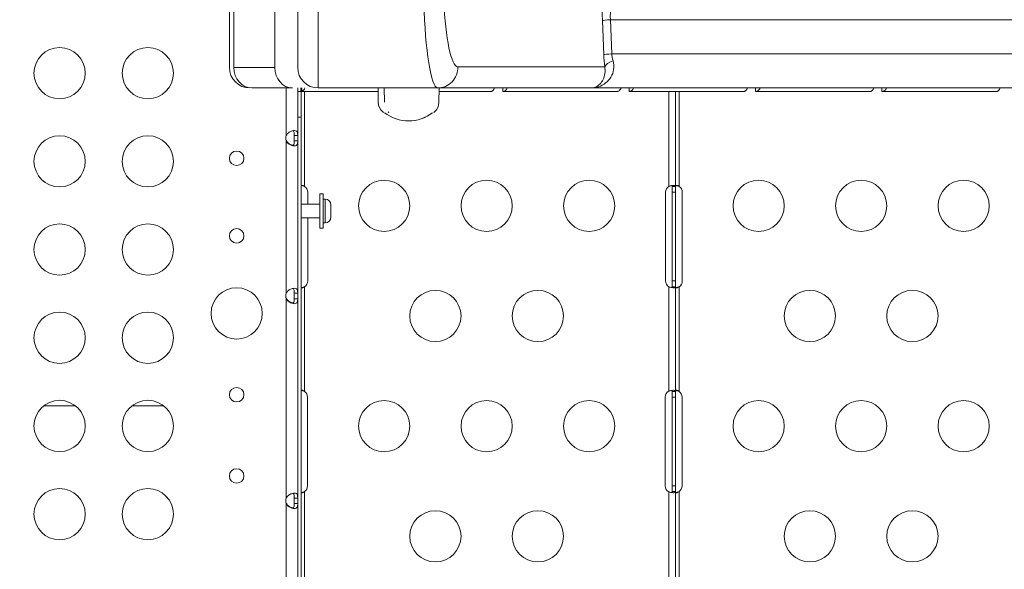
# Model space of a CAD drawing. Units: millimetres. Extents: x -81 to 12457, y 5791 to 21500.
# Drawn here: x 9851 to 10428, y 13089 to 13411 of the extents above; entities that cross this region are included whole.
import ezdxf

# ---------------------------------------------------------------- set-up
doc = ezdxf.new("R2010")
doc.units = ezdxf.units.MM
doc.styles.get("Standard").update_dxf_attribs({"font": 'arial.ttf'})
doc.dimstyles.new('ISO-25', dxfattribs={"dimtxt": 2.5, "dimasz": 2.5, "dimexe": 1.25, "dimexo": 0.625, "dimtad": 1, "dimtxsty": 'Standard', "dimcen": 2.5, "dimadec": 0, "dimazin": 0, "dimtfac": 1, "dimtmove": 0, "dimatfit": 3, "dimfxl": 1, "dimarcsym": 0})

# ---------------------------------------------------------------- blocks, each defined once
blk = doc.blocks.new('*D3')
at = {"color": 0, "linetype": 'ByBlock', "lineweight": -2, "ltscale": 6, "transparency": 16777216}
for p, q in [((556.05, 21106.66), (556.05, 21227.91)), ((12456.79, 21106.66), (12456.79, 21227.91))]:
    blk.add_line(p, q, dxfattribs=at)
at = {"color": 0, "lineweight": -2, "ltscale": 6, "transparency": 16777216}
blk.add_line((656.05, 21226.66), (12356.79, 21226.66), dxfattribs=at)
at = {"color": 0, "ltscale": 6, "transparency": 16777216}
for points in [[(656.05, 21243.32), (656.05, 21209.99), (556.05, 21226.66)], [(12356.79, 21243.32), (12356.79, 21209.99), (12456.79, 21226.66)]]:
    blk.add_solid(points, dxfattribs=at)
at = {"layer": 'Defpoints', "color": 0, "ltscale": 6, "transparency": 16777216}
for p in [(12456.79, 21226.66), (12456.79, 13431.3), (556.05, 11506.42)]:
    blk.add_point(p, dxfattribs=at)
at = {"color": 0, "ltscale": 6, "transparency": 16777216, "insert": (6506.42, 21368.77), "char_height": 200, "attachment_point": 5}
blk.add_mtext('1190', dxfattribs=at)

msp = doc.modelspace()

# ---------------------------------------------------------------- linework, layer by layer
at = {"color": 0, "linetype": 'Continuous', "lineweight": 0}
for p, q in [((9973.976, 13472.413), (9973.976, 13383.296)), ((9976.656, 13383.296), (9976.656, 13471.703)), ((10000.579, 13467.52), (10000.579, 13383.296)), ((10013.976, 13383.296), (10013.976, 13421.296)), ((10025.976, 13421.296), (10025.976, 13371.296)), ((10192.345, 13410.773), (10193.19, 13390.773)), ((10197.858, 13391.296), (10197.013, 13411.296)), ((10197.013, 13411.296), (10792.483, 13411.296)), ((10792.483, 13391.296), (10197.858, 13391.296)), ((10193.692, 13383.715), (10107.659, 13383.715)), ((10000.579, 13383.296), (9976.656, 13383.296)), ((10100.926, 13372.46), (10100.926, 13372.462)), ((9987.048, 13371.296), (10010.971, 13371.296)), ((10007.276, 13343.447), (10007.276, 13371.296)), ((10013.976, 13371.296), (10013.976, 13369.296)), ((10015.912, 13369.296), (10013.976, 13369.296)), ((10013.976, 13369.296), (10013.976, 13366.791)), ((10013.976, 13366.791), (10013.976, 13354.296)), ((10015.912, 13371.296), (10015.912, 13369.296)), ((10015.912, 13369.296), (10061.034, 13369.296)), ((10015.976, 13369.296), (10015.976, 13354.296)), ((10016.387, 13371.296), (10016.387, 13369.359)), ((10017.976, 13369.296), (10017.976, 13313.707)), ((10025.976, 13371.296), (10095.848, 13371.296)), ((10061.145, 13362.933), (10060.999, 13371.296)), ((10064.691, 13371.296), (10064.807, 13362.933)), ((10095.848, 13371.296), (10185.554, 13371.296)), ((10096.68, 13362.933), (10096.826, 13371.296)), ((10096.791, 13369.296), (10127.248, 13369.296)), ((10096.827, 13371.337), (10096.827, 13371.338)), ((10133.971, 13371.296), (10133.971, 13370.636)), ((10133.971, 13370.636), (10133.971, 13369.296)), ((10133.971, 13369.296), (10201.246, 13369.296)), ((10185.554, 13371.296), (10779.022, 13371.296)), ((10207.969, 13371.296), (10207.969, 13370.636)), ((10207.969, 13370.636), (10207.969, 13369.296)), ((10207.969, 13369.296), (10230.387, 13369.296)), ((10230.387, 13369.296), (10231.204, 13369.296)), ((10231.204, 13369.296), (10235.204, 13369.296)), ((10231.204, 13313.717), (10231.204, 13369.296)), ((10235.204, 13369.296), (10235.204, 13313.707)), ((10235.204, 13369.296), (10275.244, 13369.296)), ((10237.204, 13369.296), (10237.204, 13313.707)), ((10281.967, 13371.296), (10281.967, 13370.636)), ((10281.967, 13370.636), (10281.967, 13369.296)), ((10281.967, 13369.296), (10349.243, 13369.296)), ((10355.966, 13371.296), (10355.966, 13370.636)), ((10355.966, 13370.636), (10355.966, 13369.296)), ((10355.966, 13369.296), (10423.241, 13369.296)), ((10013.976, 12734.296), (10013.976, 13354.296)), ((10013.976, 13354.296), (10015.976, 13354.296)), ((10015.976, 12734.296), (10015.976, 13354.296)), ((10012.636, 13343.447), (10011.976, 13343.447)), ((10011.976, 13343.447), (10011.976, 13340.267)), ((10013.976, 13343.447), (10012.636, 13343.447)), ((10007.276, 13340.267), (10007.276, 13340.523)), ((10007.276, 13251.097), (10007.276, 13340.267)), ((10011.976, 13340.267), (10012.636, 13340.267)), ((10012.636, 13340.267), (10013.976, 13340.267)), ((10017.97, 13313.712), (10017.965, 13313.712)), ((10017.97, 13313.712), (10017.976, 13313.707)), ((10019.887, 13310.296), (10019.887, 13303.296)), ((10026.976, 13289.296), (10026.976, 13309.296)), ((10028.976, 13309.296), (10026.976, 13309.296)), ((10028.976, 13289.296), (10028.976, 13309.296)), ((10229.277, 13258.296), (10229.277, 13310.296)), ((10231.196, 13313.712), (10231.204, 13313.717)), ((10233.204, 13313.707), (10233.204, 13313.712)), ((10233.204, 13313.712), (10235.204, 13313.712)), ((10233.204, 13310.296), (10233.204, 13313.707)), ((10233.864, 13313.707), (10233.204, 13313.707)), ((10233.204, 13258.296), (10233.204, 13310.296)), ((10233.204, 13310.296), (10235.204, 13310.296)), ((10235.204, 13313.707), (10233.864, 13313.707)), ((10235.204, 13313.707), (10235.204, 13310.296)), ((10235.204, 13310.296), (10235.204, 13258.296)), ((10237.198, 13313.712), (10237.192, 13313.712)), ((10237.198, 13313.712), (10237.204, 13313.707)), ((10239.115, 13310.296), (10239.115, 13258.296)), ((10026.976, 13303.296), (10015.976, 13303.296)), ((10030.026, 13306.296), (10028.976, 13306.296)), ((10030.026, 13292.296), (10030.026, 13306.296)), ((10033.376, 13302.946), (10033.376, 13295.646)), ((10026.976, 13295.296), (10015.976, 13295.296)), ((10019.887, 13295.296), (10019.887, 13258.296)), ((10030.026, 13292.296), (10028.976, 13292.296)), ((10028.976, 13289.296), (10026.976, 13289.296)), ((10233.204, 13254.885), (10233.204, 13258.296)), ((10233.204, 13258.296), (10235.204, 13258.296)), ((10235.204, 13258.296), (10235.204, 13254.885)), ((10012.636, 13251.097), (10011.976, 13251.097)), ((10011.976, 13251.097), (10011.976, 13247.917)), ((10013.976, 13251.097), (10012.636, 13251.097)), ((10017.97, 13254.88), (10017.965, 13254.88)), ((10017.976, 13254.885), (10017.97, 13254.88)), ((10017.976, 13254.885), (10017.976, 13193.6)), ((10231.204, 13254.876), (10231.196, 13254.88)), ((10231.204, 13193.812), (10231.204, 13254.876)), ((10233.204, 13254.88), (10233.204, 13254.885)), ((10233.204, 13254.885), (10233.864, 13254.885)), ((10233.204, 13254.88), (10235.204, 13254.88)), ((10233.864, 13254.885), (10235.204, 13254.885)), ((10235.204, 13254.885), (10235.204, 13193.6)), ((10237.198, 13254.88), (10237.192, 13254.88)), ((10237.204, 13254.885), (10237.198, 13254.88)), ((10237.204, 13254.885), (10237.204, 13193.6)), ((10007.276, 13247.917), (10007.276, 13248.173)), ((10007.276, 13131.157), (10007.276, 13247.917)), ((10011.976, 13247.917), (10012.636, 13247.917)), ((10012.636, 13247.917), (10013.976, 13247.917)), ((10017.97, 13193.605), (10017.965, 13193.605)), ((10231.196, 13193.808), (10231.204, 13193.812)), ((10233.204, 13193.605), (10235.204, 13193.605)), ((10233.204, 13190.296), (10233.204, 13193.6)), ((10233.864, 13193.6), (10233.204, 13193.6)), ((10235.204, 13193.6), (10233.864, 13193.6)), ((10235.204, 13193.6), (10235.204, 13190.296)), ((10237.198, 13193.605), (10237.192, 13193.605)), ((10019.721, 13190.296), (10019.721, 13138.296)), ((10229.111, 13138.296), (10229.111, 13190.296)), ((10233.204, 13138.296), (10233.204, 13190.296)), ((10233.204, 13190.296), (10235.204, 13190.296)), ((10235.204, 13190.296), (10235.204, 13138.296)), ((10238.949, 13190.296), (10238.949, 13138.296)), ((9883.998, 13185.11), (9865.234, 13185.11)), ((9935.639, 13185.11), (9916.876, 13185.11)), ((10233.204, 13134.992), (10233.204, 13138.296)), ((10233.204, 13138.296), (10235.204, 13138.296)), ((10235.204, 13138.296), (10235.204, 13134.992)), ((10012.636, 13131.157), (10011.976, 13131.157)), ((10011.976, 13131.157), (10011.976, 13127.977)), ((10013.976, 13131.157), (10012.636, 13131.157)), ((10017.97, 13134.987), (10017.965, 13134.987)), ((10017.976, 13134.992), (10017.976, 13073.602)), ((10231.204, 13134.78), (10231.196, 13134.785)), ((10231.204, 13073.81), (10231.204, 13134.78)), ((10233.204, 13134.992), (10233.864, 13134.992)), ((10233.204, 13134.987), (10235.204, 13134.987)), ((10233.864, 13134.992), (10235.204, 13134.992)), ((10235.204, 13134.992), (10235.204, 13073.602)), ((10237.198, 13134.987), (10237.192, 13134.987)), ((10237.204, 13134.992), (10237.204, 13073.602)), ((10007.276, 13127.976), (10007.276, 13128.233)), ((10007.276, 13060.097), (10007.276, 13127.976)), ((10011.976, 13127.977), (10012.636, 13127.977)), ((10012.636, 13127.977), (10013.976, 13127.977))]:
    msp.add_line(p, q, dxfattribs=at)
for centre, radius in [((9874.616, 13379.982), 15), ((9926.258, 13379.982), 15), ((9874.616, 13328.338), 15), ((9926.258, 13328.338), 15), ((9978.258, 13330.134), 4.25), ((10064.582, 13302.296), 15), ((10124.582, 13302.296), 15), ((10184.582, 13302.296), 15), ((10283.81, 13302.296), 15), ((10343.81, 13302.296), 15), ((10403.81, 13302.296), 15), ((9874.616, 13276.694), 15), ((9926.258, 13276.694), 15), ((9978.258, 13284.715), 4.25), ((9978.258, 13239.296), 15), ((10094.582, 13237.796), 15), ((10154.582, 13237.796), 15), ((10313.81, 13237.796), 15), ((10373.81, 13237.796), 15), ((9874.616, 13225.05), 15), ((9926.258, 13225.05), 15), ((9978.258, 13191.71), 4.25), ((9874.616, 13173.406), 15), ((9926.258, 13173.406), 15), ((10064.582, 13173.296), 15), ((10124.582, 13173.296), 15), ((10184.582, 13173.296), 15), ((10283.81, 13173.296), 15), ((10343.81, 13173.296), 15), ((10403.81, 13173.296), 15), ((9978.258, 13144.123), 4.25), ((9874.616, 13121.762), 15), ((9926.258, 13121.762), 15), ((10094.582, 13108.796), 15), ((10154.582, 13108.796), 15), ((10313.81, 13108.796), 15), ((10373.81, 13108.796), 15)]:
    msp.add_circle(centre, radius, dxfattribs=at)
for centre, radius, start, end in [((9985.976, 13383.296), 12, 180, 270), ((10025.976, 13383.296), 12, 180, 270), ((10068.886, 13363.068), 7.742, 181, 228.436595), ((10088.939, 13363.068), 7.742, 311.563405, 359), ((10078.912, 13374.376), 22.855, 228.436595, 230.09453), ((10078.912, 13374.86), 22.855, 232.024718, 307.975282), ((10078.912, 13374.376), 22.855, 309.90547, 311.563405), ((10011.486, 13341.857), 4.5, 159.308503, 200.691497), ((10011.485, 13342.116), 4.5, 181.889419, 200.730177), ((10015.887, 13310.296), 4, 0, 58.514029), ((10233.277, 13310.296), 4, 121.354152, 180), ((10235.115, 13310.296), 4, 360, 58.514029), ((10030.026, 13302.946), 3.35, 0, 90), ((10030.026, 13295.646), 3.35, 270, 0), ((10015.887, 13258.296), 4, 301.485971, 0), ((10233.277, 13258.296), 4, 180, 238.645848), ((10235.115, 13258.296), 4, 301.485971, 360), ((10011.486, 13249.507), 4.5, 159.308503, 200.691497), ((10011.485, 13249.766), 4.5, 181.889419, 200.730177), ((10015.721, 13190.296), 4, 0, 55.684191), ((10233.111, 13190.296), 4, 118.611121, 180), ((10234.949, 13190.296), 4, 360, 55.684191), ((10015.721, 13138.296), 4, 304.315809, 0), ((10233.111, 13138.296), 4, 180, 241.388879), ((10234.949, 13138.296), 4, 304.315809, 360), ((10011.486, 13129.567), 4.5, 159.306852, 200.693148), ((10011.485, 13129.826), 4.5, 181.8793, 200.730177)]:
    msp.add_arc(centre, radius, start, end, dxfattribs=at)
for centre, major_axis, ratio, start_param, end_param in [((10202.284, 13410.773), (1.608, -34.997), 0.2834085, -3.1546096, -1.5838133), ((10094.501, 13421.296), (1.372, -50), 0.1339095, -1.574471, -0.0036747), ((10203.129, 13390.773), (1.608, -34.997), 0.2834085, -1.5838133, -1.3807721), ((10095.848, 13383.296), (0, -12), 0.9848078, 0, 1.6057029), ((10015.912, 13373.296), (0, -4), 0.6726252, 0, 0.1777106), ((10015.912, 13373.296), (0, -4), 0.6726252, 0.1777106, 1.0471975), ((10078.912, 13374.86), (0, -22.855), 0.992258, 0, 0.6627937)]:
    msp.add_ellipse(centre, major_axis=major_axis, ratio=ratio, start_param=start_param, end_param=end_param, dxfattribs=at)
at = {"color": 0, "linetype": 'Continuous', "lineweight": 0, "extrusion": (0, 0, -1)}
for centre, major_axis, ratio, start_param, end_param in [((10217.047, 13411.296), (-15.118, 14.241), 0.928808, -0.7924464, 0.7783499), ((10106.311, 13421.715), (-1.391, 37.999), 0.1760985, -3.1351483, -1.5643519), ((10207.109, 13411.296), (-14.987, -0.633), 0.0383693, 0.1745554, 0.8333323), ((10207.953, 13391.296), (-14.987, -0.633), 0.0383693, 0.1745554, 0.8333323), ((10217.892, 13391.296), (-15.118, 14.241), 0.928808, -0.9954876, -0.7924464), ((10208.456, 13384.238), (-14.925, -1.503), 0.3454549, 0.185998, 0.8819237), ((9987.048, 13383.296), (0, -12), 0.8660254, 0, 1.5707963), ((10010.971, 13383.296), (0, -12), 0.8660254, 0, 1.5707963), ((10078.912, 13374.376), (0, 22.855), 0.793871, -2.4451108, -2.4161744)]:
    msp.add_ellipse(centre, major_axis=major_axis, ratio=ratio, start_param=start_param, end_param=end_param, dxfattribs=at)
at = {"color": 0, "linetype": 'Continuous', "lineweight": 0}
for points, knots in [([(10185.554, 13371.296), (10185.558, 13371.296), (10185.563, 13371.296), (10187.121, 13371.298), (10190.249, 13371.803), (10194.422, 13374.006), (10197.604, 13377.542), (10199.26, 13382.099), (10199.046, 13385.556), (10198.568, 13387.263)], [-0.0027347, -0.0027347, -0.0027347, -0.0027347, 0, 0, 0.9601148, 1.9202295, 2.8803443, 3.8404591, 4.8005739, 4.8005739, 4.8005739, 4.8005739]), ([(10193.692, 13383.715), (10193.936, 13382.387), (10193.992, 13379.698), (10192.921, 13376.154), (10190.955, 13373.404), (10188.408, 13371.691), (10186.506, 13371.298), (10185.559, 13371.296), (10185.557, 13371.296), (10185.554, 13371.296)], [-4.8005739, -4.8005739, -4.8005739, -4.8005739, -3.8404591, -2.8803443, -1.9202295, -0.9601148, 0, 0, 0.0027347, 0.0027347, 0.0027347, 0.0027347]), ([(10129.275, 13371.296), (10129.134, 13370.995), (10128.979, 13370.717), (10128.579, 13370.121), (10128.328, 13369.842), (10127.93, 13369.528), (10127.784, 13369.441), (10127.504, 13369.325), (10127.372, 13369.296), (10127.248, 13369.296)], [0.21640907, 0.21640907, 0.21640907, 0.21640907, 0.32274617, 0.32274617, 0.47182766, 0.47182766, 0.55873228, 0.55873228, 0.64582367, 0.64582367, 0.64582367, 0.64582367]), ([(10133.971, 13369.296), (10134.22, 13369.296), (10134.457, 13369.324), (10134.914, 13369.44), (10135.131, 13369.527), (10135.679, 13369.84), (10135.977, 13370.119), (10136.378, 13370.715), (10136.51, 13370.994), (10136.603, 13371.296)], [0, 0, 0, 0, 0.08692573, 0.08692573, 0.1736645, 0.1736645, 0.32274617, 0.32274617, 0.42941572, 0.42941572, 0.42941572, 0.42941572]), ([(10203.274, 13371.296), (10203.133, 13370.995), (10202.978, 13370.717), (10202.577, 13370.121), (10202.326, 13369.842), (10201.928, 13369.528), (10201.783, 13369.441), (10201.503, 13369.325), (10201.37, 13369.296), (10201.246, 13369.296)], [0.21640906, 0.21640906, 0.21640906, 0.21640906, 0.32274617, 0.32274617, 0.47182766, 0.47182766, 0.55873228, 0.55873228, 0.64582367, 0.64582367, 0.64582367, 0.64582367]), ([(10207.969, 13369.296), (10208.218, 13369.296), (10208.455, 13369.324), (10208.912, 13369.44), (10209.129, 13369.527), (10209.678, 13369.84), (10209.975, 13370.119), (10210.376, 13370.715), (10210.508, 13370.994), (10210.601, 13371.296)], [0, 0, 0, 0, 0.08692573, 0.08692573, 0.1736645, 0.1736645, 0.32274617, 0.32274617, 0.42941573, 0.42941573, 0.42941573, 0.42941573]), ([(10277.272, 13371.296), (10277.131, 13370.995), (10276.976, 13370.717), (10276.576, 13370.121), (10276.325, 13369.842), (10275.926, 13369.528), (10275.781, 13369.441), (10275.501, 13369.325), (10275.369, 13369.296), (10275.244, 13369.296)], [0.21640906, 0.21640906, 0.21640906, 0.21640906, 0.32274617, 0.32274617, 0.47182766, 0.47182766, 0.55873228, 0.55873228, 0.64582367, 0.64582367, 0.64582367, 0.64582367]), ([(10281.967, 13369.296), (10282.216, 13369.296), (10282.453, 13369.324), (10282.911, 13369.44), (10283.127, 13369.527), (10283.676, 13369.84), (10283.974, 13370.119), (10284.375, 13370.715), (10284.507, 13370.994), (10284.6, 13371.296)], [0, 0, 0, 0, 0.08692573, 0.08692573, 0.1736645, 0.1736645, 0.32274617, 0.32274617, 0.42941573, 0.42941573, 0.42941573, 0.42941573]), ([(10351.27, 13371.296), (10351.129, 13370.995), (10350.974, 13370.717), (10350.574, 13370.121), (10350.323, 13369.842), (10349.925, 13369.528), (10349.779, 13369.441), (10349.499, 13369.325), (10349.367, 13369.296), (10349.243, 13369.296)], [0.21640906, 0.21640906, 0.21640906, 0.21640906, 0.32274617, 0.32274617, 0.47182766, 0.47182766, 0.55873228, 0.55873228, 0.64582367, 0.64582367, 0.64582367, 0.64582367]), ([(10355.966, 13369.296), (10356.215, 13369.296), (10356.452, 13369.324), (10356.909, 13369.44), (10357.126, 13369.527), (10357.674, 13369.84), (10357.972, 13370.119), (10358.373, 13370.715), (10358.505, 13370.994), (10358.598, 13371.296)], [0, 0, 0, 0, 0.08692573, 0.08692573, 0.1736645, 0.1736645, 0.32274617, 0.32274617, 0.42941573, 0.42941573, 0.42941573, 0.42941573]), ([(10425.269, 13371.296), (10425.128, 13370.995), (10424.973, 13370.717), (10424.572, 13370.121), (10424.321, 13369.842), (10423.923, 13369.528), (10423.778, 13369.441), (10423.498, 13369.325), (10423.365, 13369.296), (10423.241, 13369.296)], [0.21640906, 0.21640906, 0.21640906, 0.21640906, 0.32274617, 0.32274617, 0.47182766, 0.47182766, 0.55873228, 0.55873228, 0.64582367, 0.64582367, 0.64582367, 0.64582367]), ([(10007.276, 13343.447), (10007.388, 13343.681), (10007.627, 13344.13), (10008.38, 13344.915), (10008.713, 13345.183), (10009.593, 13345.75), (10010.15, 13345.994), (10011.217, 13346.305), (10011.715, 13346.371), (10012.584, 13346.336), (10012.946, 13346.235), (10013.51, 13345.85), (10013.699, 13345.567), (10013.879, 13344.969), (10013.92, 13344.724), (10013.978, 13344.052), (10013.976, 13343.697), (10013.976, 13343.447)], [-0.71467586, -0.71467586, -0.71467586, -0.71467586, -0.61053061, -0.61053061, -0.54271363, -0.54271363, -0.44148105, -0.44148105, -0.34235793, -0.34235793, -0.24308005, -0.24308005, -0.14109095, -0.14109095, -0.08311471, -0.08311471, 0, 0, 0, 0]), ([(10011.976, 13343.447), (10011.976, 13344.078), (10011.957, 13344.522), (10011.88, 13345.167), (10011.811, 13345.462), (10011.58, 13345.929), (10011.426, 13346.102), (10011.189, 13346.23), (10011.157, 13346.246), (10011.124, 13346.259)], [0, 0, 0, 0, 0.19973069, 0.19973069, 0.41717563, 0.41717563, 0.62061538, 0.62061538, 0.65094915, 0.65094915, 0.65094915, 0.65094915]), ([(10007.276, 13340.523), (10007.388, 13340.289), (10007.625, 13339.846), (10008.366, 13339.069), (10008.695, 13338.803), (10009.57, 13338.233), (10010.127, 13337.987), (10010.822, 13337.782), (10010.974, 13337.744), (10011.123, 13337.713)], [-0.90960818, -0.90960818, -0.90960818, -0.90960818, -0.77768628, -0.77768628, -0.69145359, -0.69145359, -0.5613341, -0.5613341, -0.52404348, -0.52404348, -0.52404348, -0.52404348]), ([(10013.976, 13340.267), (10013.976, 13339.784), (10013.963, 13339.447), (10013.906, 13338.89), (10013.856, 13338.632), (10013.644, 13338.049), (10013.436, 13337.786), (10012.838, 13337.44), (10012.459, 13337.356), (10011.563, 13337.357), (10011.055, 13337.441), (10009.977, 13337.79), (10009.419, 13338.053), (10008.579, 13338.637), (10008.277, 13338.894), (10007.767, 13339.452), (10007.505, 13339.787), (10007.276, 13340.267)], [-1.8038786, -1.8038786, -1.8038786, -1.8038786, -1.6447761, -1.6447761, -1.4673009, -1.4673009, -1.1811576, -1.1811576, -0.9017772, -0.9017772, -0.6223877, -0.6223877, -0.336182, -0.336182, -0.1593466, -0.1593466, 0, 0, 0, 0]), ([(10011.976, 13340.529), (10011.976, 13339.956), (10011.964, 13339.507), (10011.878, 13338.796), (10011.808, 13338.5), (10011.573, 13338.035), (10011.418, 13337.864), (10011.018, 13337.653), (10010.786, 13337.606), (10010.517, 13337.618), (10010.512, 13337.618), (10010.507, 13337.618)], [0, 0, 0, 0, 0.1811851, 0.1811851, 0.34551778, 0.34551778, 0.49790581, 0.49790581, 0.63928126, 0.63928126, 0.64181615, 0.64181615, 0.64181615, 0.64181615]), ([(10011.124, 13337.454), (10011.193, 13337.483), (10011.257, 13337.518), (10011.512, 13337.695), (10011.652, 13337.892), (10011.845, 13338.384), (10011.899, 13338.669), (10011.962, 13339.29), (10011.976, 13339.702), (10011.976, 13340.267)], [0.93553946, 0.93553946, 0.93553946, 0.93553946, 0.99910028, 0.99910028, 1.20785749, 1.20785749, 1.40936475, 1.40936475, 1.60017261, 1.60017261, 1.60017261, 1.60017261]), ([(10015.976, 13313.717), (10015.976, 13313.794), (10015.982, 13313.912), (10016.065, 13314.099), (10016.118, 13314.163), (10016.278, 13314.263), (10016.391, 13314.292), (10016.664, 13314.3), (10016.819, 13314.278), (10017.143, 13314.188), (10017.306, 13314.123), (10017.553, 13313.996), (10017.637, 13313.948), (10017.806, 13313.838), (10017.888, 13313.778), (10017.97, 13313.712)], [0, 0, 0, 0, 0.03705204, 0.03705204, 0.06413923, 0.06413923, 0.09555092, 0.09555092, 0.12684773, 0.12684773, 0.15635473, 0.15635473, 0.17191395, 0.17191395, 0.18833753, 0.18833753, 0.18833753, 0.18833753]), ([(10231.204, 13313.717), (10231.384, 13313.789), (10231.66, 13313.891), (10232.263, 13314.061), (10232.525, 13314.122), (10233.211, 13314.249), (10233.612, 13314.291), (10234.304, 13314.3), (10234.588, 13314.269), (10234.932, 13314.152), (10235.034, 13314.089), (10235.188, 13313.907), (10235.203, 13313.794), (10235.204, 13313.712)], [0, 0, 0, 0, 0.05833486, 0.05833486, 0.1039772, 0.1039772, 0.18177769, 0.18177769, 0.25956748, 0.25956748, 0.31052256, 0.31052256, 0.37524289, 0.37524289, 0.37524289, 0.37524289]), ([(10235.204, 13313.717), (10235.204, 13313.794), (10235.209, 13313.912), (10235.292, 13314.099), (10235.345, 13314.163), (10235.506, 13314.263), (10235.618, 13314.292), (10235.891, 13314.3), (10236.046, 13314.278), (10236.371, 13314.188), (10236.534, 13314.123), (10236.78, 13313.996), (10236.864, 13313.948), (10237.033, 13313.838), (10237.115, 13313.778), (10237.198, 13313.712)], [0, 0, 0, 0, 0.03705204, 0.03705204, 0.06413922, 0.06413922, 0.09555092, 0.09555092, 0.12684773, 0.12684773, 0.15635473, 0.15635473, 0.17191395, 0.17191395, 0.18833753, 0.18833753, 0.18833753, 0.18833753]), ([(10017.965, 13313.712), (10017.774, 13313.788), (10017.481, 13313.897), (10016.841, 13314.075), (10016.564, 13314.137), (10016.259, 13314.191), (10016.221, 13314.197), (10016.183, 13314.203)], [-0.36934082, -0.36934082, -0.36934082, -0.36934082, -0.308365, -0.308365, -0.2607884, -0.2607884, -0.25391194, -0.25391194, -0.25391194, -0.25391194]), ([(10017.976, 13313.707), (10017.974, 13313.708), (10017.972, 13313.709), (10017.968, 13313.71), (10017.967, 13313.711), (10017.965, 13313.712)], [-0.0013212163, -0.0013212163, -0.0013212163, -0.0013212163, -0.0006606264, -0.0006606264, 0, 0, 0, 0]), ([(10233.204, 13313.712), (10233.203, 13313.777), (10233.199, 13313.836), (10233.177, 13313.944), (10233.162, 13313.992), (10233.106, 13314.106), (10233.055, 13314.163), (10232.988, 13314.205)], [-0.190294016, -0.190294016, -0.190294016, -0.190294016, -0.173970266, -0.173970266, -0.158511149, -0.158511149, -0.133670831, -0.133670831, -0.133670831, -0.133670831]), ([(10235.204, 13313.712), (10235.204, 13313.711), (10235.204, 13313.71), (10235.204, 13313.709), (10235.204, 13313.708), (10235.204, 13313.707)], [0, 0, 0, 0, 0.0006606857, 0.0006606857, 0.0013213265, 0.0013213265, 0.0013213265, 0.0013213265]), ([(10237.192, 13313.712), (10237.001, 13313.788), (10236.708, 13313.897), (10236.068, 13314.075), (10235.792, 13314.137), (10235.487, 13314.191), (10235.449, 13314.197), (10235.411, 13314.203)], [-0.36934082, -0.36934082, -0.36934082, -0.36934082, -0.30836499, -0.30836499, -0.2607884, -0.2607884, -0.25391193, -0.25391193, -0.25391193, -0.25391193]), ([(10237.204, 13313.707), (10237.202, 13313.708), (10237.2, 13313.709), (10237.196, 13313.71), (10237.194, 13313.711), (10237.192, 13313.712)], [-0.0013213019, -0.0013213019, -0.0013213019, -0.0013213019, -0.0006606664, -0.0006606664, 0, 0, 0, 0]), ([(10007.276, 13251.097), (10007.388, 13251.331), (10007.627, 13251.78), (10008.38, 13252.565), (10008.713, 13252.833), (10009.593, 13253.4), (10010.15, 13253.644), (10011.217, 13253.955), (10011.715, 13254.021), (10012.584, 13253.986), (10012.946, 13253.885), (10013.51, 13253.5), (10013.699, 13253.217), (10013.879, 13252.619), (10013.92, 13252.374), (10013.978, 13251.702), (10013.976, 13251.347), (10013.976, 13251.097)], [-0.71467586, -0.71467586, -0.71467586, -0.71467586, -0.61053061, -0.61053061, -0.54271363, -0.54271363, -0.44148105, -0.44148105, -0.34235793, -0.34235793, -0.24308005, -0.24308005, -0.14109095, -0.14109095, -0.08311471, -0.08311471, 0, 0, 0, 0]), ([(10011.976, 13251.097), (10011.976, 13251.728), (10011.957, 13252.172), (10011.88, 13252.817), (10011.811, 13253.112), (10011.58, 13253.579), (10011.426, 13253.752), (10011.189, 13253.88), (10011.157, 13253.896), (10011.124, 13253.909)], [0, 0, 0, 0, 0.19973069, 0.19973069, 0.41717563, 0.41717563, 0.62061538, 0.62061538, 0.65094915, 0.65094915, 0.65094915, 0.65094915]), ([(10017.97, 13254.88), (10017.875, 13254.804), (10017.716, 13254.685), (10017.365, 13254.496), (10017.215, 13254.432), (10016.899, 13254.331), (10016.738, 13254.301), (10016.452, 13254.292), (10016.332, 13254.313), (10016.147, 13254.402), (10016.083, 13254.466), (10016.019, 13254.592), (10016.003, 13254.641), (10015.981, 13254.75), (10015.976, 13254.81), (10015.976, 13254.876)], [0, 0, 0, 0, 0.03658235, 0.03658235, 0.06317302, 0.06317302, 0.09404196, 0.09404196, 0.12477801, 0.12477801, 0.15377503, 0.15377503, 0.16905636, 0.16905636, 0.1851549, 0.1851549, 0.1851549, 0.1851549]), ([(10016.183, 13254.389), (10016.217, 13254.395), (10016.251, 13254.4), (10016.554, 13254.453), (10016.832, 13254.515), (10017.476, 13254.694), (10017.771, 13254.803), (10017.965, 13254.88)], [-0.117652, -0.117652, -0.117652, -0.117652, -0.11138225, -0.11138225, -0.06246141, -0.06246141, 0, 0, 0, 0]), ([(10017.965, 13254.88), (10017.967, 13254.881), (10017.968, 13254.882), (10017.972, 13254.883), (10017.974, 13254.884), (10017.976, 13254.885)], [-0.0013218264, -0.0013218264, -0.0013218264, -0.0013218264, -0.0006608975, -0.0006608975, 0, 0, 0, 0]), ([(10235.204, 13254.88), (10235.203, 13254.807), (10235.191, 13254.705), (10235.069, 13254.535), (10234.988, 13254.475), (10234.693, 13254.345), (10234.431, 13254.303), (10233.773, 13254.291), (10233.385, 13254.322), (10232.682, 13254.437), (10232.391, 13254.499), (10231.718, 13254.681), (10231.408, 13254.794), (10231.204, 13254.876)], [0, 0, 0, 0, 0.05909934, 0.05909934, 0.10567821, 0.10567821, 0.18541859, 0.18541859, 0.26514562, 0.26514562, 0.31756805, 0.31756805, 0.38419903, 0.38419903, 0.38419903, 0.38419903]), ([(10232.988, 13254.387), (10233.06, 13254.433), (10233.112, 13254.495), (10233.197, 13254.681), (10233.203, 13254.802), (10233.204, 13254.88)], [-0.06321835, -0.06321835, -0.06321835, -0.06321835, -0.037357548, -0.037357548, 0, 0, 0, 0]), ([(10235.204, 13254.885), (10235.204, 13254.884), (10235.204, 13254.883), (10235.204, 13254.882), (10235.204, 13254.881), (10235.204, 13254.88)], [0, 0, 0, 0, 0.0006608701, 0.0006608701, 0.0013217595, 0.0013217595, 0.0013217595, 0.0013217595]), ([(10237.198, 13254.88), (10237.103, 13254.804), (10236.943, 13254.685), (10236.592, 13254.496), (10236.443, 13254.432), (10236.126, 13254.331), (10235.965, 13254.301), (10235.679, 13254.292), (10235.559, 13254.313), (10235.375, 13254.402), (10235.31, 13254.466), (10235.246, 13254.592), (10235.23, 13254.641), (10235.209, 13254.75), (10235.204, 13254.81), (10235.204, 13254.876)], [0, 0, 0, 0, 0.03658235, 0.03658235, 0.06317302, 0.06317302, 0.09404196, 0.09404196, 0.12477801, 0.12477801, 0.15377503, 0.15377503, 0.16905636, 0.16905636, 0.1851549, 0.1851549, 0.1851549, 0.1851549]), ([(10235.411, 13254.389), (10235.445, 13254.395), (10235.479, 13254.4), (10235.781, 13254.453), (10236.06, 13254.515), (10236.703, 13254.694), (10236.999, 13254.803), (10237.192, 13254.88)], [-0.117652, -0.117652, -0.117652, -0.117652, -0.11138225, -0.11138225, -0.06246141, -0.06246141, 0, 0, 0, 0]), ([(10237.192, 13254.88), (10237.194, 13254.881), (10237.196, 13254.882), (10237.2, 13254.883), (10237.202, 13254.884), (10237.204, 13254.885)], [-0.001321795, -0.001321795, -0.001321795, -0.001321795, -0.0006608754, -0.0006608754, 0, 0, 0, 0]), ([(10007.276, 13248.173), (10007.388, 13247.939), (10007.625, 13247.496), (10008.366, 13246.719), (10008.695, 13246.453), (10009.57, 13245.883), (10010.127, 13245.637), (10010.822, 13245.432), (10010.974, 13245.394), (10011.123, 13245.363)], [-0.90960818, -0.90960818, -0.90960818, -0.90960818, -0.77768628, -0.77768628, -0.69145359, -0.69145359, -0.5613341, -0.5613341, -0.52404348, -0.52404348, -0.52404348, -0.52404348]), ([(10013.976, 13247.917), (10013.976, 13247.434), (10013.963, 13247.097), (10013.906, 13246.54), (10013.856, 13246.282), (10013.644, 13245.699), (10013.436, 13245.436), (10012.838, 13245.09), (10012.459, 13245.006), (10011.563, 13245.007), (10011.055, 13245.091), (10009.977, 13245.44), (10009.419, 13245.703), (10008.579, 13246.287), (10008.277, 13246.544), (10007.767, 13247.102), (10007.505, 13247.437), (10007.276, 13247.917)], [-1.8038786, -1.8038786, -1.8038786, -1.8038786, -1.6447761, -1.6447761, -1.4673009, -1.4673009, -1.1811576, -1.1811576, -0.9017772, -0.9017772, -0.6223877, -0.6223877, -0.336182, -0.336182, -0.1593466, -0.1593466, 0, 0, 0, 0]), ([(10011.976, 13248.179), (10011.976, 13247.606), (10011.964, 13247.157), (10011.878, 13246.446), (10011.808, 13246.15), (10011.573, 13245.685), (10011.418, 13245.514), (10011.018, 13245.303), (10010.786, 13245.256), (10010.517, 13245.268), (10010.512, 13245.268), (10010.507, 13245.268)], [0, 0, 0, 0, 0.1811851, 0.1811851, 0.34551778, 0.34551778, 0.49790581, 0.49790581, 0.63928126, 0.63928126, 0.64181615, 0.64181615, 0.64181615, 0.64181615]), ([(10011.124, 13245.104), (10011.193, 13245.133), (10011.257, 13245.168), (10011.512, 13245.345), (10011.652, 13245.542), (10011.845, 13246.034), (10011.899, 13246.319), (10011.962, 13246.94), (10011.976, 13247.352), (10011.976, 13247.917)], [0.93553946, 0.93553946, 0.93553946, 0.93553946, 0.99910028, 0.99910028, 1.20785749, 1.20785749, 1.40936475, 1.40936475, 1.60017261, 1.60017261, 1.60017261, 1.60017261]), ([(10015.976, 13193.812), (10015.976, 13193.885), (10015.983, 13193.993), (10016.071, 13194.158), (10016.128, 13194.212), (10016.296, 13194.288), (10016.412, 13194.303), (10016.689, 13194.283), (10016.847, 13194.248), (10017.168, 13194.132), (10017.327, 13194.057), (10017.566, 13193.915), (10017.648, 13193.861), (10017.812, 13193.741), (10017.891, 13193.677), (10017.97, 13193.605)], [0, 0, 0, 0, 0.03756307, 0.03756307, 0.06539606, 0.06539606, 0.0972612, 0.0972612, 0.12942761, 0.12942761, 0.15938044, 0.15938044, 0.17529597, 0.17529597, 0.19218466, 0.19218466, 0.19218466, 0.19218466]), ([(10017.965, 13193.605), (10017.784, 13193.686), (10017.512, 13193.798), (10016.917, 13193.99), (10016.658, 13194.06), (10016.302, 13194.14), (10016.201, 13194.16), (10016.102, 13194.179)], [-0.67187403, -0.67187403, -0.67187403, -0.67187403, -0.56397514, -0.56397514, -0.47919799, -0.47919799, -0.44464865, -0.44464865, -0.44464865, -0.44464865]), ([(10017.976, 13193.6), (10017.974, 13193.601), (10017.972, 13193.602), (10017.968, 13193.603), (10017.967, 13193.604), (10017.965, 13193.605)], [-0.0013536993, -0.0013536993, -0.0013536993, -0.0013536993, -0.0006768654, -0.0006768654, 0, 0, 0, 0]), ([(10017.97, 13193.605), (10017.971, 13193.604), (10017.972, 13193.603), (10017.974, 13193.602), (10017.975, 13193.601), (10017.976, 13193.6)], [0, 0, 0, 0, 0.00042256683, 0.00042256683, 0.00084513947, 0.00084513947, 0.00084513947, 0.00084513947]), ([(10231.204, 13193.812), (10231.388, 13193.878), (10231.681, 13193.975), (10232.325, 13194.131), (10232.6, 13194.183), (10233.296, 13194.283), (10233.691, 13194.306), (10234.367, 13194.279), (10234.64, 13194.229), (10234.959, 13194.083), (10235.051, 13194.011), (10235.19, 13193.81), (10235.203, 13193.69), (10235.204, 13193.605)], [0, 0, 0, 0, 0.05857168, 0.05857168, 0.10347031, 0.10347031, 0.17642486, 0.17642486, 0.2494083, 0.2494083, 0.29515099, 0.29515099, 0.35387727, 0.35387727, 0.35387727, 0.35387727]), ([(10233.204, 13193.605), (10233.203, 13193.697), (10233.197, 13193.841), (10233.097, 13194.066), (10233.033, 13194.141), (10232.927, 13194.206), (10232.91, 13194.216), (10232.891, 13194.225)], [-0.202520479, -0.202520479, -0.202520479, -0.202520479, -0.159584219, -0.159584219, -0.128707058, -0.128707058, -0.122932602, -0.122932602, -0.122932602, -0.122932602]), ([(10233.204, 13193.6), (10233.204, 13193.601), (10233.204, 13193.602), (10233.204, 13193.603), (10233.204, 13193.604), (10233.204, 13193.605)], [-0.00084468849, -0.00084468849, -0.00084468849, -0.00084468849, -0.00042234659, -0.00042234659, 0, 0, 0, 0]), ([(10235.204, 13193.812), (10235.204, 13193.885), (10235.21, 13193.993), (10235.298, 13194.158), (10235.355, 13194.212), (10235.523, 13194.288), (10235.639, 13194.303), (10235.917, 13194.283), (10236.074, 13194.248), (10236.396, 13194.132), (10236.555, 13194.057), (10236.794, 13193.915), (10236.875, 13193.861), (10237.039, 13193.741), (10237.118, 13193.677), (10237.198, 13193.605)], [0, 0, 0, 0, 0.03756307, 0.03756307, 0.06539606, 0.06539606, 0.0972612, 0.0972612, 0.12942761, 0.12942761, 0.15938044, 0.15938044, 0.17529597, 0.17529597, 0.19218466, 0.19218466, 0.19218466, 0.19218466]), ([(10235.204, 13193.605), (10235.204, 13193.604), (10235.204, 13193.603), (10235.204, 13193.602), (10235.204, 13193.601), (10235.204, 13193.6)], [0, 0, 0, 0, 0.000676749, 0.000676749, 0.0013534687, 0.0013534687, 0.0013534687, 0.0013534687]), ([(10237.192, 13193.605), (10237.011, 13193.686), (10236.74, 13193.798), (10236.145, 13193.99), (10235.885, 13194.06), (10235.53, 13194.14), (10235.429, 13194.16), (10235.33, 13194.179)], [-0.67187403, -0.67187403, -0.67187403, -0.67187403, -0.56397514, -0.56397514, -0.47919799, -0.47919799, -0.44464865, -0.44464865, -0.44464865, -0.44464865]), ([(10237.204, 13193.6), (10237.202, 13193.601), (10237.2, 13193.602), (10237.196, 13193.603), (10237.194, 13193.604), (10237.192, 13193.605)], [-0.0013535596, -0.0013535596, -0.0013535596, -0.0013535596, -0.0006767963, -0.0006767963, 0, 0, 0, 0]), ([(10237.198, 13193.605), (10237.199, 13193.604), (10237.2, 13193.603), (10237.202, 13193.602), (10237.203, 13193.601), (10237.204, 13193.6)], [0, 0, 0, 0, 0.00042254671, 0.00042254671, 0.00084510262, 0.00084510262, 0.00084510262, 0.00084510262]), ([(10007.276, 13131.157), (10007.388, 13131.391), (10007.627, 13131.84), (10008.38, 13132.625), (10008.713, 13132.893), (10009.593, 13133.46), (10010.15, 13133.704), (10011.217, 13134.015), (10011.715, 13134.081), (10012.584, 13134.046), (10012.946, 13133.945), (10013.51, 13133.56), (10013.699, 13133.277), (10013.879, 13132.679), (10013.92, 13132.433), (10013.978, 13131.762), (10013.976, 13131.407), (10013.976, 13131.157)], [-0.71470406, -0.71470406, -0.71470406, -0.71470406, -0.610556, -0.610556, -0.54273671, -0.54273671, -0.44150017, -0.44150017, -0.34237298, -0.34237298, -0.24309094, -0.24309094, -0.1410974, -0.1410974, -0.0831183, -0.0831183, 0, 0, 0, 0]), ([(10011.976, 13131.157), (10011.976, 13131.788), (10011.957, 13132.231), (10011.88, 13132.877), (10011.811, 13133.172), (10011.58, 13133.639), (10011.426, 13133.812), (10011.189, 13133.94), (10011.157, 13133.956), (10011.124, 13133.969)], [0, 0, 0, 0, 0.19971577, 0.19971577, 0.41713905, 0.41713905, 0.62057546, 0.62057546, 0.65095218, 0.65095218, 0.65095218, 0.65095218]), ([(10017.97, 13134.987), (10017.879, 13134.906), (10017.728, 13134.78), (10017.395, 13134.572), (10017.252, 13134.499), (10016.939, 13134.372), (10016.776, 13134.327), (10016.483, 13134.288), (10016.358, 13134.294), (10016.211, 13134.341), (10016.17, 13134.361), (10016.108, 13134.406), (10016.085, 13134.429), (10016.05, 13134.474), (10016.037, 13134.496), (10016.009, 13134.555), (10015.997, 13134.594), (10015.982, 13134.672), (10015.976, 13134.72), (10015.976, 13134.78)], [0, 0, 0, 0, 0.03662638, 0.03662638, 0.06318306, 0.06318306, 0.09507941, 0.09507941, 0.12639285, 0.12639285, 0.14117815, 0.14117815, 0.15250211, 0.15250211, 0.16119962, 0.16119962, 0.17491514, 0.17491514, 0.18644776, 0.18644776, 0.18644776, 0.18644776]), ([(10016.102, 13134.414), (10016.21, 13134.434), (10016.32, 13134.456), (10016.68, 13134.538), (10016.936, 13134.607), (10017.523, 13134.798), (10017.79, 13134.909), (10017.965, 13134.987)], [-0.12220285, -0.12220285, -0.12220285, -0.12220285, -0.10204994, -0.10204994, -0.05732152, -0.05732152, 0, 0, 0, 0]), ([(10017.965, 13134.987), (10017.967, 13134.988), (10017.968, 13134.989), (10017.972, 13134.991), (10017.974, 13134.991), (10017.976, 13134.992)], [-0.0013541147, -0.0013541147, -0.0013541147, -0.0013541147, -0.0006770443, -0.0006770443, 0, 0, 0, 0]), ([(10017.976, 13134.992), (10017.975, 13134.991), (10017.974, 13134.991), (10017.972, 13134.989), (10017.971, 13134.988), (10017.97, 13134.987)], [0, 0, 0, 0, 0.00042265461, 0.00042265461, 0.00084529051, 0.00084529051, 0.00084529051, 0.00084529051]), ([(10235.204, 13134.987), (10235.203, 13134.914), (10235.193, 13134.813), (10235.097, 13134.635), (10235.032, 13134.568), (10234.781, 13134.407), (10234.538, 13134.341), (10233.912, 13134.284), (10233.537, 13134.293), (10232.821, 13134.372), (10232.505, 13134.425), (10231.903, 13134.56), (10231.581, 13134.645), (10231.204, 13134.78)], [0, 0, 0, 0, 0.05386618, 0.05386618, 0.09640779, 0.09640779, 0.17750099, 0.17750099, 0.25851753, 0.25851753, 0.3163979, 0.3163979, 0.36620193, 0.36620193, 0.36620193, 0.36620193]), ([(10232.891, 13134.368), (10232.931, 13134.387), (10232.967, 13134.409), (10233.07, 13134.493), (10233.12, 13134.567), (10233.198, 13134.776), (10233.203, 13134.904), (10233.204, 13134.987)], [-0.077228898, -0.077228898, -0.077228898, -0.077228898, -0.064788907, -0.064788907, -0.037521799, -0.037521799, 0, 0, 0, 0]), ([(10233.204, 13134.987), (10233.204, 13134.988), (10233.204, 13134.989), (10233.204, 13134.991), (10233.204, 13134.991), (10233.204, 13134.992)], [-0.00084502686, -0.00084502686, -0.00084502686, -0.00084502686, -0.00042252737, -0.00042252737, 0, 0, 0, 0]), ([(10235.204, 13134.992), (10235.204, 13134.991), (10235.204, 13134.991), (10235.204, 13134.989), (10235.204, 13134.988), (10235.204, 13134.987)], [0, 0, 0, 0, 0.0006770291, 0.0006770291, 0.0013540874, 0.0013540874, 0.0013540874, 0.0013540874]), ([(10237.198, 13134.987), (10237.107, 13134.906), (10236.956, 13134.78), (10236.623, 13134.572), (10236.479, 13134.499), (10236.167, 13134.372), (10236.003, 13134.327), (10235.71, 13134.288), (10235.585, 13134.294), (10235.438, 13134.341), (10235.397, 13134.361), (10235.335, 13134.406), (10235.312, 13134.429), (10235.277, 13134.474), (10235.264, 13134.496), (10235.236, 13134.555), (10235.224, 13134.594), (10235.209, 13134.672), (10235.204, 13134.72), (10235.204, 13134.78)], [0, 0, 0, 0, 0.03662638, 0.03662638, 0.06318306, 0.06318306, 0.09507941, 0.09507941, 0.12639285, 0.12639285, 0.14117815, 0.14117815, 0.15250211, 0.15250211, 0.16119962, 0.16119962, 0.17491513, 0.17491513, 0.18644776, 0.18644776, 0.18644776, 0.18644776]), ([(10235.33, 13134.414), (10235.437, 13134.434), (10235.547, 13134.456), (10235.908, 13134.538), (10236.163, 13134.607), (10236.75, 13134.798), (10237.017, 13134.909), (10237.192, 13134.987)], [-0.12220285, -0.12220285, -0.12220285, -0.12220285, -0.10204994, -0.10204994, -0.05732152, -0.05732152, 0, 0, 0, 0]), ([(10237.192, 13134.987), (10237.194, 13134.988), (10237.196, 13134.989), (10237.2, 13134.991), (10237.202, 13134.991), (10237.204, 13134.992)], [-0.0013541071, -0.0013541071, -0.0013541071, -0.0013541071, -0.0006770302, -0.0006770302, 0, 0, 0, 0]), ([(10237.204, 13134.992), (10237.203, 13134.991), (10237.202, 13134.991), (10237.2, 13134.989), (10237.199, 13134.988), (10237.198, 13134.987)], [0, 0, 0, 0, 0.00042264948, 0.00042264948, 0.00084530427, 0.00084530427, 0.00084530427, 0.00084530427]), ([(10007.276, 13128.233), (10007.388, 13127.999), (10007.625, 13127.556), (10008.366, 13126.779), (10008.695, 13126.513), (10009.57, 13125.943), (10010.127, 13125.697), (10010.822, 13125.492), (10010.974, 13125.454), (10011.123, 13125.423)], [-0.90960818, -0.90960818, -0.90960818, -0.90960818, -0.77768628, -0.77768628, -0.69145359, -0.69145359, -0.5613341, -0.5613341, -0.52404348, -0.52404348, -0.52404348, -0.52404348]), ([(10013.976, 13127.977), (10013.976, 13127.494), (10013.963, 13127.157), (10013.906, 13126.6), (10013.856, 13126.342), (10013.644, 13125.759), (10013.436, 13125.496), (10012.838, 13125.15), (10012.459, 13125.066), (10011.563, 13125.067), (10011.055, 13125.151), (10009.977, 13125.5), (10009.419, 13125.763), (10008.579, 13126.347), (10008.277, 13126.604), (10007.767, 13127.162), (10007.505, 13127.497), (10007.276, 13127.976)], [-1.8038889, -1.8038889, -1.8038889, -1.8038889, -1.6447839, -1.6447839, -1.4673068, -1.4673068, -1.1811613, -1.1811613, -0.9017792, -0.9017792, -0.6223882, -0.6223882, -0.3361814, -0.3361814, -0.1593459, -0.1593459, 0, 0, 0, 0]), ([(10011.976, 13128.239), (10011.976, 13127.666), (10011.964, 13127.217), (10011.878, 13126.506), (10011.808, 13126.21), (10011.573, 13125.745), (10011.418, 13125.574), (10011.018, 13125.363), (10010.786, 13125.316), (10010.517, 13125.328), (10010.512, 13125.328), (10010.507, 13125.328)], [0, 0, 0, 0, 0.1811851, 0.1811851, 0.34551778, 0.34551778, 0.49790581, 0.49790581, 0.63928126, 0.63928126, 0.6418267, 0.6418267, 0.6418267, 0.6418267]), ([(10011.124, 13125.164), (10011.193, 13125.193), (10011.257, 13125.228), (10011.512, 13125.405), (10011.652, 13125.602), (10011.845, 13126.094), (10011.899, 13126.379), (10011.962, 13127), (10011.976, 13127.412), (10011.976, 13127.977)], [0.93549531, 0.93549531, 0.93549531, 0.93549531, 0.99909977, 0.99909977, 1.20785949, 1.20785949, 1.4093502, 1.4093502, 1.60014551, 1.60014551, 1.60014551, 1.60014551])]:
    msp.add_open_spline(points, degree=3, knots=knots, dxfattribs=at)
for points in [[(10197.925, 13378.796), (10197.926, 13378.796), (10197.927, 13378.796), (10197.928, 13378.796)], [(10007.795, 13339.437), (10007.615, 13339.715), (10007.428, 13340.07), (10007.276, 13340.523)], [(10007.795, 13247.087), (10007.615, 13247.365), (10007.428, 13247.72), (10007.276, 13248.173)], [(10007.796, 13127.146), (10007.615, 13127.425), (10007.428, 13127.78), (10007.276, 13128.233)]]:
    msp.add_open_spline(points, degree=3, dxfattribs=at)

# ---------------------------------------------------------------- dimensions: what is measured, and where the dimension line sits
at = {"ltscale": 6}
dim = msp.add_linear_dim(base=(12456.789, 21226.656), p1=(556.048, 11506.423), p2=(12456.789, 13431.296), text='1190', dimstyle='ISO-25', override={"dimtxt": 200, "dimasz": 100, "dimgap": 40, "dimtad": 2, "dimfxl": 120, "dimfxlon": 1}, dxfattribs=at)
dim.commit()
dim.dimension.update_dxf_attribs({"geometry": '*D3', "text_midpoint": (6506.418, 21368.77)})

doc.saveas('drawing.dxf')
